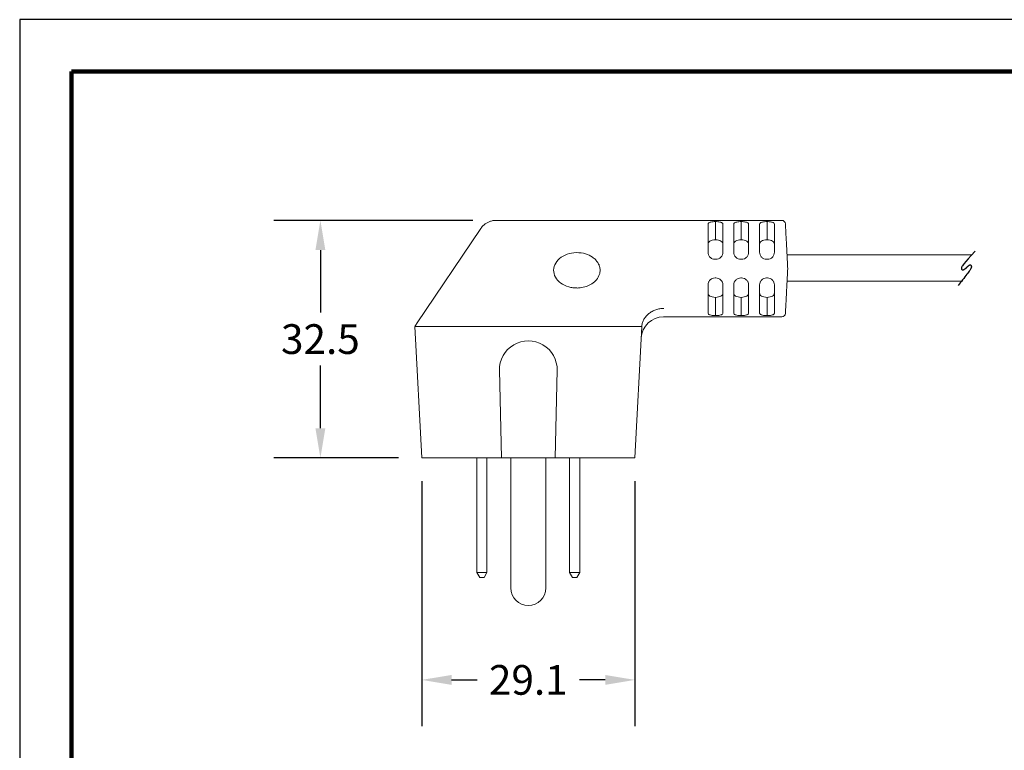
# Model space of a CAD drawing. Units: millimetres. Extents: x 140 to 414, y 115 to 327.
# Drawn here: x 140 to 274, y 227 to 327 of the extents above; entities that cross this region are included whole.
import ezdxf

# ---------------------------------------------------------------- set-up
doc = ezdxf.new("R2010")
doc.units = ezdxf.units.MM
for name, color, linetype in [('DIM', 1, 'Continuous'), ('PLOT BORDER', 3, 'Continuous'), ('TITLE BLOCK', 4, 'Continuous')]:
    doc.layers.add(name, color=color, linetype=linetype)
doc.dimstyles.new('ATSDIM', dxfattribs={"dimscale": 50.8, "dimtxt": 0.08, "dimasz": 0.08, "dimexe": 0.125, "dimexo": 0.0625, "dimgap": 0.03125, "dimtad": 0, "dimtih": 1, "dimtoh": 1, "dimdec": 1, "dimdsep": 46, "dimtxsty": 'Standard', "dimcen": 0.0625, "dimadec": 0, "dimazin": 0, "dimtfac": 1, "dimtdec": 1, "dimtofl": 0, "dimtmove": 0, "dimatfit": 3, "dimfxl": 1, "dimtolj": 1, "dimtzin": 0, "dimarcsym": 0})

# ---------------------------------------------------------------- blocks, each defined once
blk = doc.blocks.new('*D3')
at = {"layer": 'Defpoints', "color": 0, "transparency": 16777216}
for p in [(194.54, 267.16), (223.68, 267.16), (223.68, 236.8)]:
    blk.add_point(p, dxfattribs=at)
at = {"layer": 'DIM', "color": 0, "lineweight": -2, "transparency": 16777216}
for p, q in [((194.54, 263.98), (194.54, 230.45)), ((223.68, 263.98), (223.68, 230.45)), ((198.61, 236.8), (202.11, 236.8)), ((219.62, 236.8), (216.12, 236.8))]:
    blk.add_line(p, q, dxfattribs=at)
at = {"layer": 'DIM', "color": 0, "transparency": 16777216}
for points in [[(198.61, 237.47), (198.61, 236.12), (194.54, 236.8)], [(219.62, 237.47), (219.62, 236.12), (223.68, 236.8)]]:
    blk.add_solid(points, dxfattribs=at)
at = {"layer": 'DIM', "color": 0, "transparency": 16777216, "insert": (209.11, 236.8), "char_height": 4.064, "attachment_point": 5}
blk.add_mtext('\\A1;29.1', dxfattribs=at)
blk = doc.blocks.new('*D5')
at = {"layer": 'Defpoints', "color": 0, "transparency": 16777216}
for p in [(204.7, 299.64), (180.68, 267.16), (194.54, 267.16)]:
    blk.add_point(p, dxfattribs=at)
at = {"layer": 'DIM', "color": 0, "lineweight": -2, "transparency": 16777216}
for p, q in [((201.52, 299.64), (174.33, 299.64)), ((180.68, 295.57), (180.68, 287.02)), ((180.68, 271.22), (180.68, 279.78)), ((191.37, 267.16), (174.33, 267.16))]:
    blk.add_line(p, q, dxfattribs=at)
at = {"layer": 'DIM', "color": 0, "transparency": 16777216}
for points in [[(180, 295.57), (181.36, 295.57), (180.68, 299.64)], [(180, 271.22), (181.36, 271.22), (180.68, 267.16)]]:
    blk.add_solid(points, dxfattribs=at)
at = {"layer": 'DIM', "color": 0, "transparency": 16777216, "insert": (180.68, 283.4), "char_height": 4.064, "attachment_point": 5}
blk.add_mtext('\\A1;32.5', dxfattribs=at)

msp = doc.modelspace()

# ---------------------------------------------------------------- linework, layer by layer
at = {"color": 7, "linetype": 'Continuous', "lineweight": 15}
for p, q in [((243.76, 299.64), (204.7, 299.64)), ((233.68, 299.12), (233.68, 295.27)), ((234.69, 299.25), (234.69, 296.96)), ((235.71, 295.27), (235.71, 299.12)), ((237.2, 299.12), (237.2, 295.27)), ((238.22, 299.25), (238.22, 296.96)), ((239.23, 295.27), (239.23, 299.12)), ((240.73, 299.12), (240.73, 295.27)), ((241.75, 296.96), (241.75, 299.25)), ((242.76, 295.27), (242.76, 299.12)), ((202.62, 298.54), (193.83, 285.48)), ((244.49, 294.91), (269.73, 294.91)), ((234.75, 294.31), (234.64, 294.31)), ((238.27, 294.31), (238.17, 294.31)), ((241.8, 294.31), (241.69, 294.31)), ((233.68, 286.96), (233.68, 290.81)), ((234.75, 291.77), (234.64, 291.77)), ((235.71, 290.81), (235.71, 286.96)), ((237.2, 286.96), (237.2, 290.81)), ((238.27, 291.77), (238.17, 291.77)), ((239.23, 290.81), (239.23, 286.96)), ((240.73, 286.96), (240.73, 290.81)), ((241.8, 291.77), (241.69, 291.77)), ((242.76, 290.81), (242.76, 286.96)), ((268.36, 291.33), (244.49, 291.33)), ((234.69, 289.11), (234.69, 286.83)), ((238.22, 286.83), (238.22, 289.11)), ((241.75, 289.11), (241.75, 286.83)), ((227.59, 286.44), (243.76, 286.44)), ((194.54, 267.16), (193.6, 285.14)), ((194.49, 285.14), (201.8, 285.14)), ((216.43, 285.14), (223.74, 285.14)), ((224.61, 285.14), (223.68, 267.16)), ((205.17, 279.13), (205.43, 267.16)), ((212.8, 267.16), (213.06, 279.13)), ((195.43, 267.16), (194.54, 267.16)), ((195.43, 267.16), (202.19, 267.16)), ((202.06, 251.48), (202.06, 267.16)), ((204.33, 267.16), (202.19, 267.16)), ((203.46, 251.48), (203.46, 267.16)), ((204.33, 267.16), (205.43, 267.16)), ((205.43, 267.16), (212.8, 267.16)), ((206.72, 267.16), (206.72, 249.37)), ((211.5, 249.37), (211.5, 267.16)), ((212.8, 267.16), (213.89, 267.16)), ((216.04, 267.16), (213.89, 267.16)), ((214.76, 251.48), (214.76, 267.16)), ((216.04, 267.16), (222.79, 267.16)), ((216.16, 251.48), (216.16, 267.16)), ((223.68, 267.16), (222.79, 267.16)), ((202.06, 251.48), (203.46, 251.48)), ((202.47, 250.78), (202.06, 251.48)), ((203.06, 250.78), (202.47, 250.78)), ((203.46, 251.48), (203.06, 250.78)), ((215.17, 250.78), (214.76, 251.48)), ((214.76, 251.48), (216.16, 251.48)), ((215.76, 250.78), (215.17, 250.78)), ((216.16, 251.48), (215.76, 250.78))]:
    msp.add_line(p, q, dxfattribs=at)
at = {"color": 0, "linetype": 'ByBlock'}
msp.add_lwpolyline([(270.19, 295.43), (269.66, 294.84), (269.25, 294.37), (268.94, 294.02), (268.72, 293.76), (268.57, 293.57), (268.47, 293.44), (268.41, 293.35), (268.38, 293.28), (268.36, 293.22), (268.34, 293.16), (268.33, 293.12), (268.32, 293.07), (268.32, 293.03), (268.33, 293), (268.34, 292.97), (268.36, 292.94), (268.38, 292.92), (268.41, 292.9), (268.44, 292.89), (268.47, 292.88), (268.51, 292.88), (268.55, 292.88), (268.6, 292.89), (268.64, 292.91), (268.69, 292.93), (268.74, 292.96), (268.79, 292.99), (268.83, 293.02), (268.88, 293.06), (268.92, 293.09), (268.96, 293.12), (268.99, 293.14), (269.01, 293.16), (269.03, 293.18), (269.05, 293.19), (269.06, 293.2), (269.07, 293.22), (269.09, 293.23), (269.1, 293.25), (269.13, 293.27), (269.15, 293.29), (269.18, 293.32), (269.22, 293.36), (269.26, 293.39), (269.3, 293.42), (269.34, 293.46), (269.38, 293.49), (269.42, 293.51), (269.45, 293.53), (269.49, 293.54), (269.52, 293.54), (269.55, 293.54), (269.57, 293.54), (269.6, 293.52), (269.62, 293.51), (269.64, 293.48), (269.66, 293.45), (269.67, 293.42), (269.68, 293.38), (269.69, 293.33), (269.69, 293.28), (269.69, 293.22), (269.68, 293.17), (269.66, 293.1), (269.63, 293.04), (269.59, 292.96), (269.54, 292.88), (269.48, 292.79), (269.4, 292.69), (269.31, 292.57), (269.21, 292.43), (269.09, 292.28), (268.95, 292.1), (268.8, 291.91), (268.65, 291.7), (268.49, 291.49), (268.32, 291.28), (268.17, 291.08), (268.02, 290.89), (267.88, 290.72)], dxfattribs=at)
at = {"color": 7, "linetype": 'Continuous', "lineweight": 15, "flags": 128}
msp.add_lwpolyline([(214.28, 285.14), (209.28, 285.14), (203.94, 285.14)], dxfattribs=at)
at = {"color": 7, "linetype": 'Continuous', "lineweight": 15}
for centre, radius, start, end in [((243.76, 299.13), 0.508, 2.9995, 89.8819), ((243.76, 286.95), 0.508, 269.9976, 357), ((227.59, 283.39), 3.05, 90.0029, 176.985), ((209.11, 279.21), 3.95, 358.7564, 181.2436), ((209.11, 249.37), 2.39, 180, 0)]:
    msp.add_arc(centre, radius, start, end, dxfattribs=at)
for points, knots in [([(204.7, 299.63), (204.59, 299.63), (204.33, 299.62), (203.95, 299.53), (203.56, 299.38), (203.22, 299.17), (202.94, 298.92), (202.74, 298.71), (202.65, 298.57), (202.63, 298.53)], [0, 0, 0, 0, 0.134193, 0.314356, 0.484495, 0.64561, 0.798829, 0.944639, 1, 1, 1, 1]), ([(233.73, 299.25), (233.77, 299.29), (233.81, 299.32), (233.93, 299.37), (234, 299.39), (234.17, 299.43), (234.27, 299.44), (234.47, 299.46), (234.58, 299.46), (234.69, 299.46)], [0, 0, 0, 0, 0.25, 0.25, 0.5, 0.5, 0.75, 0.75, 1, 1, 1, 1]), ([(234.69, 299.46), (234.8, 299.46), (234.91, 299.46), (235.11, 299.44), (235.21, 299.43), (235.38, 299.39), (235.45, 299.37), (235.57, 299.32), (235.62, 299.29), (235.65, 299.25)], [0, 0, 0, 0, 0.25, 0.25, 0.5, 0.5, 0.75, 0.75, 1, 1, 1, 1]), ([(237.26, 299.25), (237.29, 299.29), (237.34, 299.32), (237.46, 299.37), (237.53, 299.39), (237.7, 299.43), (237.8, 299.44), (238, 299.46), (238.11, 299.46), (238.22, 299.46)], [0, 0, 0, 0, 0.25, 0.25, 0.5, 0.5, 0.75, 0.75, 1, 1, 1, 1]), ([(238.22, 299.46), (238.33, 299.46), (238.43, 299.46), (238.64, 299.44), (238.74, 299.43), (238.91, 299.39), (238.98, 299.37), (239.1, 299.32), (239.15, 299.29), (239.18, 299.25)], [0, 0, 0, 0, 0.25, 0.25, 0.5, 0.5, 0.75, 0.75, 1, 1, 1, 1]), ([(240.79, 299.25), (240.82, 299.29), (240.86, 299.32), (240.98, 299.37), (241.06, 299.39), (241.23, 299.43), (241.32, 299.44), (241.53, 299.46), (241.64, 299.46), (241.75, 299.46)], [0, 0, 0, 0, 0.25, 0.25, 0.5, 0.5, 0.75, 0.75, 1, 1, 1, 1]), ([(241.75, 299.46), (241.86, 299.46), (241.96, 299.46), (242.17, 299.44), (242.26, 299.43), (242.43, 299.39), (242.51, 299.37), (242.63, 299.32), (242.67, 299.29), (242.71, 299.25)], [0, 0, 0, 0, 0.25, 0.25, 0.5, 0.5, 0.75, 0.75, 1, 1, 1, 1]), ([(244.26, 299.14), (244.26, 299.14), (244.26, 299.16), (244.27, 299.02), (244.29, 298.69), (244.32, 298.15), (244.35, 297.46), (244.39, 296.71), (244.44, 295.85), (244.48, 294.94), (244.53, 293.99), (244.57, 293.36), (244.58, 293.04)], [0, 0, 0, 0, 0.036505, 0.145093, 0.256832, 0.386067, 0.489865, 0.596547, 0.699189, 0.80473, 0.901141, 1, 1, 1, 1]), ([(234.69, 296.96), (234.55, 296.96), (234.4, 296.95), (234.14, 296.89), (234.03, 296.85), (233.85, 296.75), (233.78, 296.68), (233.7, 296.53), (233.68, 296.45), (233.68, 296.36)], [0, 0, 0, 0, 0.25, 0.25, 0.5, 0.5, 0.75, 0.75, 1, 1, 1, 1]), ([(235.71, 296.36), (235.71, 296.45), (235.69, 296.53), (235.61, 296.68), (235.54, 296.75), (235.36, 296.85), (235.25, 296.89), (234.99, 296.95), (234.84, 296.96), (234.69, 296.96)], [0, 0, 0, 0, 0.25, 0.25, 0.5, 0.5, 0.75, 0.75, 1, 1, 1, 1]), ([(238.22, 296.96), (238.07, 296.96), (237.93, 296.95), (237.67, 296.89), (237.55, 296.85), (237.37, 296.75), (237.31, 296.68), (237.22, 296.53), (237.2, 296.45), (237.2, 296.36)], [0, 0, 0, 0, 0.25, 0.25, 0.5, 0.5, 0.75, 0.75, 1, 1, 1, 1]), ([(239.23, 296.36), (239.23, 296.45), (239.22, 296.53), (239.13, 296.68), (239.07, 296.75), (238.89, 296.85), (238.77, 296.89), (238.51, 296.95), (238.37, 296.96), (238.22, 296.96)], [0, 0, 0, 0, 0.25, 0.25, 0.5, 0.5, 0.75, 0.75, 1, 1, 1, 1]), ([(241.75, 296.96), (241.6, 296.96), (241.45, 296.95), (241.2, 296.89), (241.08, 296.85), (240.9, 296.75), (240.84, 296.68), (240.75, 296.53), (240.73, 296.45), (240.73, 296.36)], [0, 0, 0, 0, 0.25, 0.25, 0.5, 0.5, 0.75, 0.75, 1, 1, 1, 1]), ([(242.76, 296.36), (242.76, 296.45), (242.74, 296.53), (242.66, 296.68), (242.59, 296.75), (242.41, 296.85), (242.3, 296.89), (242.04, 296.95), (241.89, 296.96), (241.75, 296.96)], [0, 0, 0, 0, 0.25, 0.25, 0.5, 0.5, 0.75, 0.75, 1, 1, 1, 1]), ([(214.94, 290.47), (214.52, 290.55), (214.12, 290.7), (213.44, 291.11), (213.16, 291.37), (212.75, 291.95), (212.63, 292.27), (212.55, 292.93), (212.6, 293.26), (212.88, 293.88), (213.1, 294.18), (213.67, 294.67), (214.03, 294.87), (214.81, 295.14), (215.24, 295.22), (216.11, 295.23), (216.54, 295.17), (216.94, 295.05)], [0, 0, 0, 0, 0.125, 0.125, 0.25, 0.25, 0.375, 0.375, 0.5, 0.5, 0.625, 0.625, 0.75, 0.75, 0.875, 0.875, 1, 1, 1, 1]), ([(215.96, 290.39), (216.26, 290.41), (216.56, 290.46), (217.12, 290.61), (217.38, 290.72), (217.88, 290.99), (218.1, 291.16), (218.5, 291.57), (218.66, 291.81), (218.83, 292.21), (218.88, 292.35), (218.92, 292.65), (218.93, 292.81), (218.91, 293.12), (218.87, 293.27), (218.77, 293.58), (218.69, 293.73), (218.51, 294.01), (218.41, 294.14), (218.17, 294.39), (218.03, 294.5), (217.6, 294.8), (217.28, 294.95), (216.94, 295.05)], [0, 0, 0, 0, 0.125, 0.125, 0.25, 0.25, 0.375, 0.375, 0.5, 0.5, 0.5625, 0.5625, 0.625, 0.625, 0.6875, 0.6875, 0.75, 0.75, 0.8125, 0.8125, 0.875, 0.875, 1, 1, 1, 1]), ([(234.64, 294.31), (234.51, 294.31), (234.38, 294.34), (234.15, 294.44), (234.04, 294.51), (233.86, 294.69), (233.79, 294.8), (233.7, 295.03), (233.68, 295.15), (233.68, 295.27)], [0, 0, 0, 0, 0.25, 0.25, 0.5, 0.5, 0.75, 0.75, 1, 1, 1, 1]), ([(235.71, 295.27), (235.71, 295.15), (235.69, 295.03), (235.59, 294.8), (235.52, 294.69), (235.26, 294.42), (235.01, 294.31), (234.75, 294.31)], [0, 0, 0, 0, 0.25, 0.25, 0.5, 0.5, 1, 1, 1, 1]), ([(238.17, 294.31), (238.04, 294.31), (237.91, 294.34), (237.67, 294.44), (237.57, 294.51), (237.39, 294.69), (237.32, 294.8), (237.23, 295.03), (237.2, 295.15), (237.2, 295.27)], [0, 0, 0, 0, 0.25, 0.25, 0.5, 0.5, 0.75, 0.75, 1, 1, 1, 1]), ([(239.23, 295.27), (239.23, 295.15), (239.21, 295.03), (239.12, 294.8), (239.05, 294.69), (238.79, 294.42), (238.53, 294.31), (238.27, 294.31)], [0, 0, 0, 0, 0.25, 0.25, 0.5, 0.5, 1, 1, 1, 1]), ([(241.69, 294.31), (241.56, 294.31), (241.43, 294.34), (241.2, 294.44), (241.09, 294.51), (240.92, 294.69), (240.85, 294.8), (240.75, 295.03), (240.73, 295.15), (240.73, 295.27)], [0, 0, 0, 0, 0.25, 0.25, 0.5, 0.5, 0.75, 0.75, 1, 1, 1, 1]), ([(242.76, 295.27), (242.76, 295.15), (242.74, 295.03), (242.65, 294.8), (242.58, 294.69), (242.31, 294.42), (242.06, 294.31), (241.8, 294.31)], [0, 0, 0, 0, 0.25, 0.25, 0.5, 0.5, 1, 1, 1, 1]), ([(244.58, 293.04), (244.56, 292.64), (244.54, 292.23), (244.5, 291.44), (244.48, 291.06), (244.44, 290.33), (244.42, 289.97), (244.39, 289.31), (244.37, 289), (244.35, 288.58), (244.34, 288.44), (244.33, 288.19), (244.32, 288.07), (244.31, 287.74), (244.3, 287.55), (244.28, 287.25), (244.27, 287.13), (244.27, 286.97), (244.26, 286.93), (244.26, 286.92)], [0, 0, 0, 0, 0.125, 0.125, 0.25, 0.25, 0.375, 0.375, 0.5, 0.5, 0.5625, 0.5625, 0.625, 0.625, 0.75, 0.75, 0.875, 0.875, 1, 1, 1, 1]), ([(234.64, 291.77), (234.51, 291.77), (234.38, 291.74), (234.15, 291.64), (234.04, 291.57), (233.86, 291.39), (233.79, 291.28), (233.7, 291.05), (233.68, 290.93), (233.68, 290.81)], [0, 0, 0, 0, 0.25, 0.25, 0.5, 0.5, 0.75, 0.75, 1, 1, 1, 1]), ([(235.71, 290.81), (235.71, 290.93), (235.69, 291.05), (235.59, 291.28), (235.52, 291.39), (235.26, 291.66), (235.01, 291.77), (234.75, 291.77)], [0, 0, 0, 0, 0.25, 0.25, 0.5, 0.5, 1, 1, 1, 1]), ([(238.17, 291.77), (238.04, 291.77), (237.91, 291.74), (237.67, 291.64), (237.57, 291.57), (237.39, 291.39), (237.32, 291.28), (237.23, 291.05), (237.2, 290.93), (237.2, 290.81)], [0, 0, 0, 0, 0.25, 0.25, 0.5, 0.5, 0.75, 0.75, 1, 1, 1, 1]), ([(239.23, 290.81), (239.23, 290.93), (239.21, 291.05), (239.12, 291.28), (239.05, 291.39), (238.79, 291.66), (238.53, 291.77), (238.27, 291.77)], [0, 0, 0, 0, 0.25, 0.25, 0.5, 0.5, 1, 1, 1, 1]), ([(241.69, 291.77), (241.56, 291.77), (241.43, 291.74), (241.2, 291.64), (241.09, 291.57), (240.92, 291.39), (240.85, 291.28), (240.75, 291.05), (240.73, 290.93), (240.73, 290.81)], [0, 0, 0, 0, 0.25, 0.25, 0.5, 0.5, 0.75, 0.75, 1, 1, 1, 1]), ([(242.76, 290.81), (242.76, 290.93), (242.74, 291.05), (242.65, 291.28), (242.58, 291.39), (242.31, 291.66), (242.06, 291.77), (241.8, 291.77)], [0, 0, 0, 0, 0.25, 0.25, 0.5, 0.5, 1, 1, 1, 1]), ([(214.94, 290.47), (215.11, 290.43), (215.29, 290.41), (215.64, 290.39), (215.81, 290.38), (215.96, 290.39)], [0, 0, 0, 0, 0.5, 0.5, 1, 1, 1, 1]), ([(233.68, 289.72), (233.68, 289.63), (233.7, 289.55), (233.78, 289.4), (233.85, 289.33), (234.03, 289.23), (234.14, 289.19), (234.4, 289.13), (234.54, 289.12), (234.69, 289.11)], [0, 0, 0, 0, 0.25, 0.25, 0.5, 0.5, 0.75, 0.75, 1, 1, 1, 1]), ([(234.69, 289.11), (234.84, 289.12), (234.99, 289.13), (235.24, 289.19), (235.36, 289.23), (235.54, 289.33), (235.6, 289.4), (235.69, 289.55), (235.71, 289.63), (235.71, 289.72)], [0, 0, 0, 0, 0.25, 0.25, 0.5, 0.5, 0.75, 0.75, 1, 1, 1, 1]), ([(237.2, 289.72), (237.2, 289.63), (237.22, 289.55), (237.31, 289.4), (237.37, 289.33), (237.55, 289.23), (237.67, 289.19), (237.93, 289.13), (238.07, 289.12), (238.22, 289.11)], [0, 0, 0, 0, 0.25, 0.25, 0.5, 0.5, 0.75, 0.75, 1, 1, 1, 1]), ([(238.22, 289.11), (238.37, 289.12), (238.51, 289.13), (238.77, 289.19), (238.89, 289.23), (239.06, 289.33), (239.13, 289.4), (239.22, 289.55), (239.23, 289.63), (239.23, 289.72)], [0, 0, 0, 0, 0.25, 0.25, 0.5, 0.5, 0.75, 0.75, 1, 1, 1, 1]), ([(240.73, 289.72), (240.73, 289.63), (240.75, 289.55), (240.83, 289.4), (240.9, 289.33), (241.08, 289.23), (241.19, 289.19), (241.45, 289.13), (241.6, 289.12), (241.75, 289.11)], [0, 0, 0, 0, 0.25, 0.25, 0.5, 0.5, 0.75, 0.75, 1, 1, 1, 1]), ([(241.75, 289.11), (241.89, 289.12), (242.04, 289.13), (242.3, 289.19), (242.41, 289.23), (242.59, 289.33), (242.66, 289.4), (242.74, 289.55), (242.76, 289.63), (242.76, 289.72)], [0, 0, 0, 0, 0.25, 0.25, 0.5, 0.5, 0.75, 0.75, 1, 1, 1, 1]), ([(224.62, 285.19), (224.64, 285.35), (224.67, 285.51), (224.77, 285.81), (224.83, 285.97), (225, 286.25), (225.09, 286.39), (225.32, 286.65), (225.45, 286.77), (225.73, 286.99), (225.88, 287.09), (226.2, 287.27), (226.37, 287.34), (226.72, 287.47), (226.9, 287.51), (227.28, 287.58), (227.47, 287.6), (227.66, 287.6)], [0, 0, 0, 0, 0.125, 0.125, 0.25, 0.25, 0.375, 0.375, 0.5, 0.5, 0.625, 0.625, 0.75, 0.75, 0.875, 0.875, 1, 1, 1, 1]), ([(234.69, 286.62), (234.58, 286.62), (234.48, 286.62), (234.27, 286.64), (234.18, 286.65), (234.01, 286.69), (233.93, 286.71), (233.81, 286.76), (233.77, 286.79), (233.73, 286.83)], [0, 0, 0, 0, 0.25, 0.25, 0.5, 0.5, 0.75, 0.75, 1, 1, 1, 1]), ([(235.65, 286.83), (235.62, 286.79), (235.57, 286.76), (235.46, 286.71), (235.38, 286.69), (235.21, 286.65), (235.12, 286.64), (234.91, 286.62), (234.8, 286.62), (234.69, 286.62)], [0, 0, 0, 0, 0.25, 0.25, 0.5, 0.5, 0.75, 0.75, 1, 1, 1, 1]), ([(238.22, 286.62), (238.11, 286.62), (238, 286.62), (237.8, 286.64), (237.7, 286.65), (237.53, 286.69), (237.46, 286.71), (237.34, 286.76), (237.29, 286.79), (237.26, 286.83)], [0, 0, 0, 0, 0.25, 0.25, 0.5, 0.5, 0.75, 0.75, 1, 1, 1, 1]), ([(239.18, 286.83), (239.15, 286.79), (239.1, 286.76), (238.98, 286.71), (238.91, 286.69), (238.74, 286.65), (238.64, 286.64), (238.44, 286.62), (238.33, 286.62), (238.22, 286.62)], [0, 0, 0, 0, 0.25, 0.25, 0.5, 0.5, 0.75, 0.75, 1, 1, 1, 1]), ([(241.75, 286.62), (241.64, 286.62), (241.53, 286.62), (241.33, 286.64), (241.23, 286.65), (241.06, 286.69), (240.99, 286.71), (240.87, 286.76), (240.82, 286.79), (240.79, 286.83)], [0, 0, 0, 0, 0.25, 0.25, 0.5, 0.5, 0.75, 0.75, 1, 1, 1, 1]), ([(242.71, 286.83), (242.67, 286.79), (242.63, 286.76), (242.51, 286.71), (242.43, 286.69), (242.27, 286.65), (242.17, 286.64), (241.96, 286.62), (241.86, 286.62), (241.75, 286.62)], [0, 0, 0, 0, 0.25, 0.25, 0.5, 0.5, 0.75, 0.75, 1, 1, 1, 1]), ([(193.83, 285.48), (193.78, 285.41), (193.71, 285.3), (193.63, 285.18), (193.6, 285.14)], [0, 0, 0, 0, 0.612189, 1, 1, 1, 1]), ([(193.6, 285.14), (193.6, 285.14), (193.62, 285.14), (193.7, 285.14), (193.75, 285.14), (193.91, 285.14), (194, 285.14), (194.22, 285.14), (194.35, 285.14), (194.49, 285.14)], [0, 0, 0, 0, 0.25, 0.25, 0.5, 0.5, 0.75, 0.75, 1, 1, 1, 1]), ([(201.8, 285.14), (201.93, 285.14), (202.07, 285.14), (202.38, 285.14), (202.55, 285.14), (202.89, 285.14), (203.06, 285.14), (203.43, 285.14), (203.61, 285.14), (203.8, 285.14)], [0, 0, 0, 0, 0.25, 0.25, 0.5, 0.5, 0.75, 0.75, 1, 1, 1, 1]), ([(214.45, 285.14), (214.63, 285.14), (214.81, 285.14), (215.17, 285.14), (215.35, 285.14), (215.69, 285.14), (215.85, 285.14), (216.15, 285.14), (216.3, 285.14), (216.43, 285.14)], [0, 0, 0, 0, 0.25, 0.25, 0.5, 0.5, 0.75, 0.75, 1, 1, 1, 1]), ([(223.74, 285.14), (223.99, 285.14), (224.19, 285.14), (224.49, 285.14), (224.58, 285.14), (224.61, 285.14)], [0, 0, 0, 0, 0.5, 0.5, 1, 1, 1, 1]), ([(224.62, 285.19), (224.62, 285.18), (224.62, 285.17), (224.62, 285.16), (224.62, 285.15), (224.62, 285.15), (224.62, 285.14), (224.62, 285.14), (224.62, 285.14), (224.61, 285.14)], [0, 0, 0, 0, 0.0000445084, 0.0000445084, 0.0000445084, 0.000088808, 0.000088808, 0.000088808, 0.0001329853, 0.0001329853, 0.0001329853, 0.0001329853])]:
    msp.add_open_spline(points, degree=3, knots=knots, dxfattribs=at)
for points in [[(233.68, 299.12), (233.68, 299.17), (233.7, 299.21), (233.73, 299.25)], [(234.69, 299.25), (234.69, 299.32), (234.69, 299.39), (234.69, 299.46)], [(235.65, 299.25), (235.69, 299.21), (235.71, 299.17), (235.71, 299.12)], [(237.2, 299.12), (237.2, 299.17), (237.22, 299.21), (237.26, 299.25)], [(238.22, 299.25), (238.22, 299.32), (238.22, 299.39), (238.22, 299.46)], [(239.18, 299.25), (239.22, 299.21), (239.23, 299.17), (239.23, 299.12)], [(240.73, 299.12), (240.73, 299.17), (240.75, 299.21), (240.79, 299.25)], [(241.75, 299.46), (241.75, 299.39), (241.75, 299.32), (241.75, 299.25)], [(242.71, 299.25), (242.74, 299.21), (242.76, 299.17), (242.76, 299.12)], [(233.73, 286.83), (233.7, 286.87), (233.68, 286.91), (233.68, 286.96)], [(234.69, 286.62), (234.69, 286.69), (234.69, 286.76), (234.69, 286.83)], [(235.71, 286.96), (235.71, 286.91), (235.69, 286.87), (235.65, 286.83)], [(237.26, 286.83), (237.22, 286.87), (237.2, 286.91), (237.2, 286.96)], [(238.22, 286.83), (238.22, 286.76), (238.22, 286.69), (238.22, 286.62)], [(239.23, 286.96), (239.23, 286.91), (239.22, 286.87), (239.18, 286.83)], [(240.79, 286.83), (240.75, 286.87), (240.73, 286.91), (240.73, 286.96)], [(241.75, 286.62), (241.75, 286.69), (241.75, 286.76), (241.75, 286.83)], [(242.76, 286.96), (242.76, 286.91), (242.74, 286.87), (242.71, 286.83)], [(203.94, 285.14), (203.9, 285.14), (203.85, 285.14), (203.8, 285.14)], [(214.45, 285.14), (214.39, 285.14), (214.34, 285.14), (214.28, 285.14)]]:
    msp.add_open_spline(points, degree=3, dxfattribs=at)
at = {"layer": 'PLOT BORDER'}
for p, q in [((139.57, 327.08), (139.57, 114.73)), ((414.37, 327.08), (139.57, 327.08))]:
    msp.add_line(p, q, dxfattribs=at)
at = {"layer": 'TITLE BLOCK', "lineweight": 100}
msp.add_lwpolyline([(146.65, 320), (407.29, 320), (407.29, 121.81), (146.65, 121.81)], close=True, dxfattribs=at)

# ---------------------------------------------------------------- dimensions: what is measured, and where the dimension line sits
at = {"layer": 'DIM'}
dim = msp.add_linear_dim(base=(180.68, 267.16), p1=(204.7, 299.64), p2=(194.54, 267.16), angle=90, dimstyle='ATSDIM', dxfattribs=at)
dim.commit()
dim.dimension.update_dxf_attribs({"geometry": '*D5', "text_midpoint": (180.68, 283.4)})
dim = msp.add_linear_dim(base=(223.68, 236.8), p1=(194.54, 267.16), p2=(223.68, 267.16), dimstyle='ATSDIM', dxfattribs=at)
dim.commit()
dim.dimension.update_dxf_attribs({"geometry": '*D3', "text_midpoint": (209.11, 236.8)})

doc.saveas('drawing.dxf')
